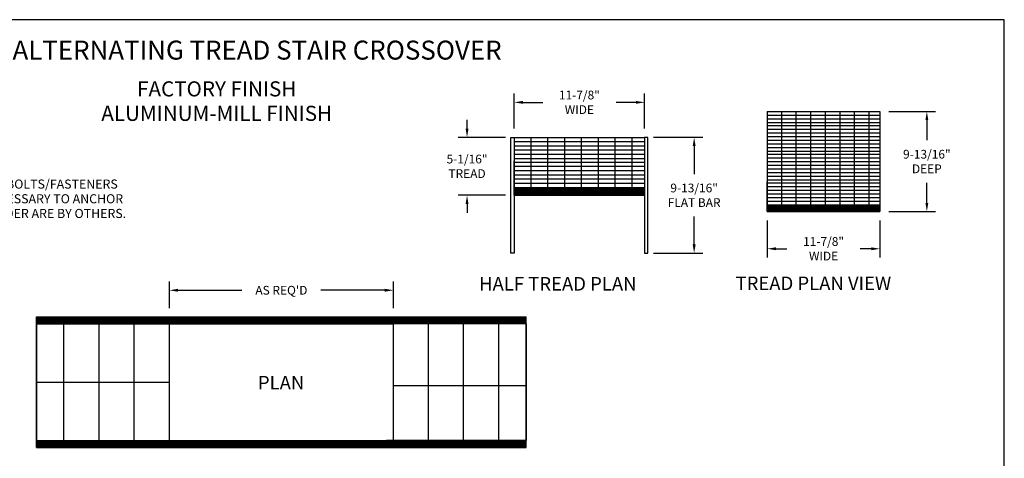
# Model space of a CAD drawing. Extents: x 160 to 487, y -70 to 165.
# Drawn here: x 276 to 487, y 71 to 165 of the extents above; entities that cross this region are included whole.
import ezdxf
from ezdxf.enums import TextEntityAlignment as Align

# ---------------------------------------------------------------- set-up
doc = ezdxf.new("R2010")
doc.units = 0
doc.header["$LTSCALE"] = 4
doc.header["$MEASUREMENT"] = 0
doc.header["$PDMODE"] = 33
doc.layers.get('0').update_dxf_attribs({"linetype": 'CONTINUOUS'})
doc.layers.get('DEFPOINTS').update_dxf_attribs({"linetype": 'CONTINUOUS'})
doc.styles.add('ROMANC', font='romanc', dxfattribs={"height": 1.5314})
doc.styles.add('ROMANS', font='romans')
doc.dimstyles.new('STANDARD$0', dxfattribs={"dimscale": 30, "dimtxt": 0.0625, "dimasz": 0.0625, "dimexe": 0.0625, "dimexo": 0.0625, "dimgap": 0.0625, "dimtad": 0, "dimtih": 1, "dimtoh": 1, "dimdec": 4, "dimzin": 3, "dimdsep": 46, "dimlunit": 4, "dimtxsty": 'ROMANS', "dimcen": 0.0625, "dimadec": 0, "dimazin": 0, "dimtfac": 1, "dimtdec": 4, "dimtofl": 0, "dimtmove": 2, "dimatfit": 3, "dimfxl": 1, "dimfrac": 2, "dimtolj": 1, "dimtzin": 3, "dimarcsym": 0})

# ---------------------------------------------------------------- blocks, each defined once
blk = doc.blocks.new('BORDER')
at = {"color": 5}
for p, q in [((275.71, 182.18), (0.71, 182.18)), ((275.71, -15.82), (275.71, 182.18))]:
    blk.add_line(p, q, dxfattribs=at)
at = {"color": 5, "style": 'ROMANS'}
blk.add_attdef('SCALE', (1.98, 1.14), '', height=2.25, dxfattribs=at)
at = {"style": 'ROMANS'}
blk.add_attdef('SAVEDAS', text='', height=1.75, dxfattribs=at).set_placement((268.25, 2.03), align=Align.MIDDLE)
at = {"color": 5, "style": 'ROMANS'}
blk.add_attdef('X', text='', height=1.25, rotation=90, dxfattribs=at).set_placement((66.48, -2.32), align=Align.MIDDLE)
at = {"style": 'ROMANS'}
for tag, height, p in [('ARCHORENG', 1.77, (121.49, -4.65)), ('PROJECT', 1.77, (181.99, -4.65)), ('REP', 1.77, (248, -4.65)), ('PURCHASEORDER', 1.77, (121.49, -9.8)), ('DATE', 1.77, (151.74, -9.8)), ('PURCHASER', 1.77, (190.24, -9.8)), ('L010000', 3.46, (248.04, -12.66)), ('DATE', 1.77, (151.74, -14.95)), ('MODEL', 1.77, (184.74, -14.95)), ('QTY', 1.77, (215, -14.95))]:
    blk.add_attdef(tag, text='', height=height, dxfattribs=at).set_placement(p, align=Align.CENTER)
blk = doc.blocks.new('*D5')
at = {"color": 0, "lineweight": -2}
for p, q in [((435.92, 122.2), (435.92, 114.25)), ((460.1, 122.2), (460.1, 114.25)), ((437.79, 116.12), (440.15, 116.12)), ((458.22, 116.12), (455.86, 116.12))]:
    blk.add_line(p, q, dxfattribs=at)
at = {"color": 0}
for points in [[(437.79, 116.43), (437.79, 115.81), (435.92, 116.12)], [(458.22, 116.43), (458.22, 115.81), (460.1, 116.12)]]:
    blk.add_solid(points, dxfattribs=at)
at = {"layer": 'DEFPOINTS', "color": 0}
for p in [(435.92, 124.08), (460.1, 124.08), (460.1, 116.12)]:
    blk.add_point(p, dxfattribs=at)
at = {"color": 0, "insert": (448.01, 116.12), "char_height": 1.875, "attachment_point": 5, "style": 'ROMANS'}
blk.add_mtext('\\A1;11-7/8"\\PWIDE', dxfattribs=at)
blk = doc.blocks.new('*D9')
at = {"color": 0, "lineweight": -2}
for p, q in [((461.97, 145.58), (472.02, 145.58)), ((470.14, 143.7), (470.14, 139.38)), ((470.14, 125.95), (470.14, 130.27)), ((461.97, 124.08), (472.02, 124.08))]:
    blk.add_line(p, q, dxfattribs=at)
at = {"color": 0}
for points in [[(469.83, 143.7), (470.45, 143.7), (470.14, 145.58)], [(469.83, 125.95), (470.45, 125.95), (470.14, 124.08)]]:
    blk.add_solid(points, dxfattribs=at)
at = {"layer": 'DEFPOINTS', "color": 0}
for p in [(460.1, 145.58), (470.14, 145.58), (460.1, 124.08)]:
    blk.add_point(p, dxfattribs=at)
at = {"color": 0, "insert": (470.14, 134.83), "char_height": 1.875, "attachment_point": 5, "style": 'ROMANS'}
blk.add_mtext('\\A1;9-13/16"\\PDEEP', dxfattribs=at)
blk = doc.blocks.new('*D11')
at = {"color": 0, "lineweight": -2}
for p, q in [((381.72, 141.89), (381.72, 149.39)), ((409.67, 141.89), (409.67, 149.39)), ((383.6, 147.52), (387.84, 147.52)), ((407.79, 147.52), (403.55, 147.52))]:
    blk.add_line(p, q, dxfattribs=at)
at = {"color": 0}
for points in [[(383.6, 147.83), (383.6, 147.2), (381.72, 147.52)], [(407.79, 147.83), (407.79, 147.2), (409.67, 147.52)]]:
    blk.add_solid(points, dxfattribs=at)
at = {"layer": 'DEFPOINTS', "color": 0}
for p in [(409.67, 147.52), (381.72, 140.02), (409.67, 140.02)]:
    blk.add_point(p, dxfattribs=at)
at = {"color": 0, "insert": (395.69, 147.52), "char_height": 1.875, "attachment_point": 5, "style": 'ROMANS'}
blk.add_mtext('\\A1;11-7/8"\\PWIDE', dxfattribs=at)
blk = doc.blocks.new('*D12')
at = {"color": 0, "lineweight": -2}
for p, q in [((411.54, 140.02), (422.16, 140.02)), ((420.28, 138.14), (420.28, 132.15)), ((420.28, 117.04), (420.28, 123.04)), ((411.54, 115.17), (422.16, 115.17))]:
    blk.add_line(p, q, dxfattribs=at)
at = {"color": 0}
for points in [[(419.97, 138.14), (420.6, 138.14), (420.28, 140.02)], [(419.97, 117.04), (420.6, 117.04), (420.28, 115.17)]]:
    blk.add_solid(points, dxfattribs=at)
at = {"layer": 'DEFPOINTS', "color": 0}
for p in [(409.67, 140.02), (420.28, 140.02), (409.67, 115.17)]:
    blk.add_point(p, dxfattribs=at)
at = {"color": 0, "insert": (420.28, 127.59), "char_height": 1.875, "attachment_point": 5, "style": 'ROMANS'}
blk.add_mtext('\\A1;9-13/16"\\PFLAT BAR', dxfattribs=at)
blk = doc.blocks.new('*D13')
at = {"color": 0, "lineweight": -2}
for p, q in [((371.63, 141.89), (371.63, 143.76)), ((379.85, 140.01), (369.75, 140.01)), ((379.85, 127.59), (369.75, 127.59)), ((371.63, 125.72), (371.63, 123.84))]:
    blk.add_line(p, q, dxfattribs=at)
at = {"color": 0}
for points in [[(371.32, 141.89), (371.94, 141.89), (371.63, 140.01)], [(371.32, 125.72), (371.94, 125.72), (371.63, 127.59)]]:
    blk.add_solid(points, dxfattribs=at)
at = {"layer": 'DEFPOINTS', "color": 0}
for p in [(371.63, 140.01), (381.72, 140.01), (381.72, 127.59)]:
    blk.add_point(p, dxfattribs=at)
at = {"color": 0, "insert": (371.63, 133.8), "char_height": 1.875, "attachment_point": 5, "style": 'ROMANS'}
blk.add_mtext('\\A1;5-1/16"\\PTREAD', dxfattribs=at)
blk = doc.blocks.new('*D38')
at = {"color": 0, "lineweight": -2}
for p, q in [((307.85, 103.37), (307.85, 109.1)), ((355.85, 103.37), (355.85, 109.1)), ((309.72, 107.22), (323.36, 107.22)), ((353.97, 107.22), (340.33, 107.22))]:
    blk.add_line(p, q, dxfattribs=at)
at = {"color": 0}
for points in [[(309.72, 107.54), (309.72, 106.91), (307.85, 107.22)], [(353.97, 107.54), (353.97, 106.91), (355.85, 107.22)]]:
    blk.add_solid(points, dxfattribs=at)
at = {"layer": 'DEFPOINTS', "color": 0}
for p in [(355.85, 107.22), (307.85, 101.5), (355.85, 101.5)]:
    blk.add_point(p, dxfattribs=at)
at = {"color": 0, "insert": (331.85, 107.22), "char_height": 1.875, "attachment_point": 5, "style": 'ROMANS'}
blk.add_mtext("\\A1;AS REQ'D", dxfattribs=at)

msp = doc.modelspace()

# ---------------------------------------------------------------- hatches: boundary and pattern name
h = msp.add_hatch()
h.set_pattern_fill('ANSI31', color=256, scale=1.444531, style=0)
h.set_pattern_definition([(45, (545.83409, -130.63883), (-0.12767973, 0.12767973), [])])
h.paths.add_polyline_path([(409.66677, 129.29119), (381.72223, 129.29119), (381.72223, 127.59439), (409.66677, 127.59439)])
h = msp.add_hatch()
h.set_pattern_fill('ANSI31', color=256, scale=1.25, style=0)
h.set_pattern_definition([(45, (577.92698, -99.38037), (-0.11048543, 0.11048543), [])])
h.paths.add_polyline_path([(460.09696, 125.54556), (435.91563, 125.54556), (435.91563, 124.07726), (460.09696, 124.07726)])
h = msp.add_hatch()
h.set_pattern_fill('ANSI31', color=256, style=0)
h.set_pattern_definition([(45, (191.31305, -47.87134), (-0.08838835, 0.08838835), [])])
h.paths.add_polyline_path([(307.84574, 73.49677), (355.84574, 73.49677), (355.84574, 74.99677), (354.34574, 74.99677), (307.84574, 74.99677)])
h.paths.add_polyline_path([(384.30152, 73.49677), (384.30152, 74.99677), (355.84574, 74.99677), (355.84574, 73.49677)])
h.paths.add_polyline_path([(279.38996, 73.49677), (307.84574, 73.49677), (307.84574, 74.99677), (279.38996, 74.99677)])
h.paths.add_polyline_path([(307.84574, 101.49677), (279.38996, 101.49677), (279.38996, 99.99677), (307.84574, 99.99677)])
h.paths.add_polyline_path([(355.84574, 101.49677), (307.84574, 101.49677), (307.84574, 99.99677), (309.34574, 99.99677), (355.84574, 99.99677)])
h.paths.add_polyline_path([(384.30152, 99.99677), (384.30152, 101.49677), (355.84574, 101.49677), (355.84574, 99.99677)])

# ---------------------------------------------------------------- linework, layer by layer
at = {"color": 7}
for p, q in [((435.91563, 145.57972), (460.09696, 145.57972)), ((381.72223, 140.01632), (409.66677, 140.01632)), ((381.72223, 127.59439), (409.66677, 127.59439)), ((435.91563, 124.07726), (460.09696, 124.07726))]:
    msp.add_line(p, q, dxfattribs=at)
for p, q in [((435.91563, 145.57972), (435.91563, 138.55286)), ((460.09696, 145.57972), (460.09696, 138.55286)), ((380.99996, 115.16754), (380.99996, 140.01632)), ((380.99996, 140.01632), (381.72223, 140.01632)), ((381.72223, 140.01632), (381.72223, 115.16754)), ((409.66677, 140.01632), (409.66677, 115.16754)), ((410.38904, 140.01632), (409.66677, 140.01632)), ((410.38904, 115.16754), (410.38904, 140.01632)), ((435.91563, 138.55286), (435.91563, 124.07726)), ((460.09696, 138.55286), (460.09696, 124.07726)), ((381.72223, 115.16754), (380.99996, 115.16754)), ((409.66677, 115.16754), (410.38904, 115.16754)), ((279.38996, 101.49677), (384.30152, 101.49677)), ((279.38996, 73.49677), (279.38996, 101.49677)), ((307.84574, 73.49677), (307.84574, 101.49677)), ((355.84574, 73.49677), (355.84574, 101.49677)), ((384.30152, 101.49677), (384.30152, 101.49677)), ((384.30152, 99.99677), (384.30152, 101.49677)), ((279.38996, 99.99677), (309.34574, 99.99677)), ((279.38996, 99.99677), (279.38996, 74.99677)), ((285.27077, 74.99677), (285.27077, 99.99677)), ((292.79576, 74.99677), (292.79576, 99.99677)), ((300.32075, 74.99677), (300.32075, 99.99677)), ((307.84574, 99.99677), (355.84574, 99.99677)), ((384.30152, 99.99677), (354.34574, 99.99677)), ((363.37073, 74.99677), (363.37073, 99.99677)), ((370.89572, 74.99677), (370.89572, 99.99677)), ((378.4207, 74.99677), (378.4207, 99.99677)), ((384.30152, 99.99677), (384.30152, 74.99677)), ((384.30152, 73.49677), (384.30152, 99.99677)), ((279.38996, 87.49677), (307.84574, 87.49677)), ((384.30152, 86.74677), (355.84574, 86.74677)), ((279.38996, 74.99677), (309.34574, 74.99677)), ((307.84574, 74.99677), (355.84574, 74.99677)), ((384.30152, 74.99677), (354.34574, 74.99677)), ((279.38996, 73.49677), (384.30152, 73.49677))]:
    msp.add_line(p, q)
at = {"color": 0}
for p, q in [((435.91563, 145.57546), (460.09696, 145.57546)), ((381.72223, 127.59439), (381.72223, 134.9783)), ((381.72223, 129.29119), (409.66677, 129.29119)), ((435.91563, 124.07726), (435.91563, 130.4668)), ((435.91563, 125.54556), (460.09696, 125.54556))]:
    msp.add_line(p, q, dxfattribs=at)
at = {"color": 6}
for p, q in [((439.04063, 125.54556), (439.04063, 145.57972)), ((442.16563, 125.54556), (442.16563, 145.57972)), ((445.29063, 125.54556), (445.29063, 145.57972)), ((448.41563, 125.54556), (448.41563, 145.57972)), ((451.54063, 125.54556), (451.54063, 145.57972)), ((454.66563, 125.54556), (454.66563, 145.57972)), ((457.79063, 125.54556), (457.79063, 145.57972)), ((435.91563, 144.79421), (460.09696, 144.79421)), ((435.91563, 144.01296), (460.09696, 144.01296)), ((435.91563, 143.23171), (460.09696, 143.23171)), ((435.91563, 142.54466), (460.09696, 142.54466)), ((435.91563, 141.76341), (460.09696, 141.76341)), ((381.72223, 140.01632), (409.66677, 140.01632)), ((385.33355, 129.29119), (385.33355, 140.01632)), ((388.94488, 129.29119), (388.94488, 140.01632)), ((392.55621, 129.29119), (392.55621, 140.01632)), ((396.16754, 129.29119), (396.16754, 140.01632)), ((399.77887, 129.29119), (399.77887, 140.01632)), ((403.39019, 129.29119), (403.39019, 140.01632)), ((407.00152, 129.29119), (407.00152, 140.01632)), ((435.91563, 140.98216), (460.09696, 140.98216)), ((435.91563, 140.20091), (460.09696, 140.20091)), ((435.91563, 139.41966), (460.09696, 139.41966)), ((381.72223, 139.11349), (409.66677, 139.11349)), ((381.72223, 138.21065), (409.66677, 138.21065)), ((381.72223, 137.30782), (409.66677, 137.30782)), ((435.91563, 138.63841), (460.09696, 138.63841)), ((435.91563, 137.85716), (460.09696, 137.85716)), ((381.72223, 136.40499), (409.66677, 136.40499)), ((381.72223, 135.50216), (409.66677, 135.50216)), ((435.91563, 137.07591), (460.09696, 137.07591)), ((435.91563, 136.38886), (460.09696, 136.38886)), ((435.91563, 135.60761), (460.09696, 135.60761)), ((381.72223, 134.70819), (409.66677, 134.70819)), ((381.72223, 133.80535), (409.66677, 133.80535)), ((381.72223, 132.90252), (409.66677, 132.90252)), ((435.91563, 134.82636), (460.09696, 134.82636)), ((435.91563, 134.04511), (460.09696, 134.04511)), ((435.91563, 133.26386), (460.09696, 133.26386)), ((381.72223, 131.99969), (409.66677, 131.99969)), ((381.72223, 131.09686), (409.66677, 131.09686)), ((435.91563, 132.48261), (460.09696, 132.48261)), ((435.91563, 131.70136), (460.09696, 131.70136)), ((435.91563, 130.92011), (460.09696, 130.92011)), ((381.72223, 130.19403), (409.66677, 130.19403)), ((435.91563, 130.23306), (460.09696, 130.23306)), ((435.91563, 129.45181), (460.09696, 129.45181)), ((435.91563, 128.67056), (460.09696, 128.67056)), ((435.91563, 127.88931), (460.09696, 127.88931)), ((435.91563, 127.10806), (460.09696, 127.10806)), ((435.91563, 126.32681), (460.09696, 126.32681))]:
    msp.add_line(p, q, dxfattribs=at)

# ---------------------------------------------------------------- block references
at = {"xscale": 1.189025578125023, "yscale": 1.189025578125022, "zscale": 1.189025578125}
msp.add_blockref('BORDER', (158.90856, -51.37359), dxfattribs=at)

# ---------------------------------------------------------------- texts
at = {"color": 5}
for s, height, style, p in [('ALUMINUM ALTERNATING TREAD STAIR CROSSOVER ', 4.068546, 'ROMANC', (243.95552, 156.68497)), ('HALF TREAD PLAN', 2.9066061, 'ROMANS', (374.21057, 107.14889)), ('TREAD PLAN VIEW', 2.9066061, 'ROMANS', (429.15537, 107.25423)), ('PLAN', 2.906606, 'ROMANS', (326.81486, 85.94116))]:
    msp.add_text(s, height=height, dxfattribs=dict(at, style=style)).set_placement(p)
at = {"color": 5, "style": 'ROMANS'}
for s, p in [('FACTORY FINISH', (317.98828, 148.78654)), ('%%OALUMINUM-MILL FINISH', (317.98828, 143.53752))]:
    msp.add_text(s, height=3.2420446, dxfattribs=at).set_placement(p, align=Align.CENTER)
at = {"color": 7, "style": 'ROMANS'}
for s, p in [('ALL BOLTS/FASTENERS', (267.76905, 129.02023)), ('NECESSARY TO ANCHOR', (267.76905, 125.87008)), ('LADDER ARE BY OTHERS.', (267.76905, 122.71993))]:
    msp.add_text(s, height=1.94568, dxfattribs=at).set_placement(p)

# ---------------------------------------------------------------- dimensions: what is measured, and where the dimension line sits
for base, p1, p2, text, picture, middle in [((409.66677, 147.51648), (381.72223, 140.01632), (409.66677, 140.01632), '11-7/8"\\PWIDE', '*D11', (395.6945, 147.51648)), ((460.09696, 116.1204), (435.91563, 124.07726), (460.09696, 124.07726), '11-7/8"\\PWIDE', '*D5', (448.0063, 116.1204)), ((355.84574, 107.22328), (307.84574, 101.49677), (355.84574, 101.49677), "AS REQ'D", '*D38', (331.84574, 107.22328))]:
    dim = msp.add_linear_dim(base=base, p1=p1, p2=p2, text=text, dimstyle='STANDARD$0')
    dim.commit()
    dim.dimension.update_dxf_attribs({"geometry": picture, "text_midpoint": middle})
for base, p1, p2, text, picture, middle in [((470.14202, 145.57972), (460.09696, 124.07726), (460.09696, 145.57972), '9-13/16"\\PDEEP', '*D9', (470.14202, 134.82849)), ((371.62919, 140.01386), (381.72223, 127.59439), (381.72223, 140.01386), '5-1/16"\\PTREAD', '*D13', (371.62919, 133.80412)), ((420.28291, 140.01632), (409.66677, 115.16754), (409.66677, 140.01632), '9-13/16"\\PFLAT BAR', '*D12', (420.28291, 127.59193))]:
    dim = msp.add_linear_dim(base=base, p1=p1, p2=p2, angle=90, text=text, dimstyle='STANDARD$0')
    dim.commit()
    dim.dimension.update_dxf_attribs({"geometry": picture, "text_midpoint": middle})

doc.saveas('drawing.dxf')
